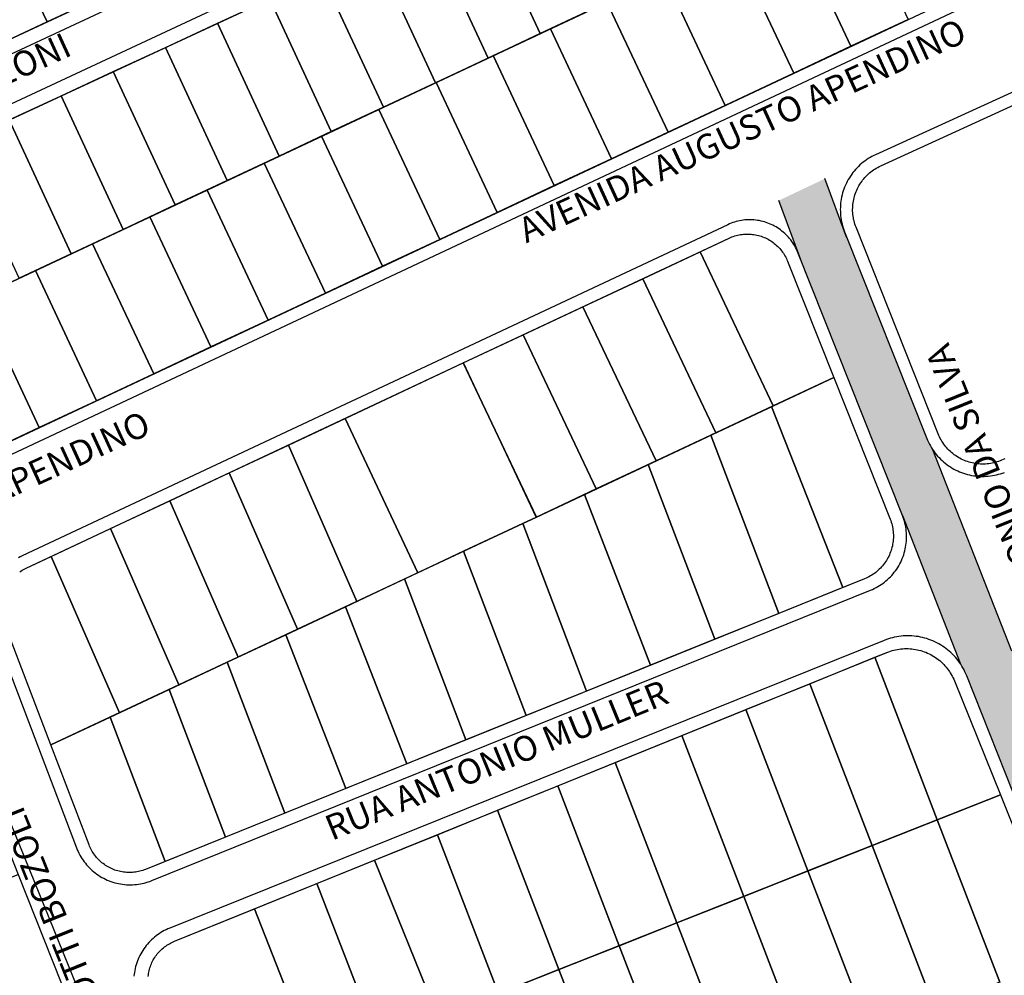
# Model space of a CAD drawing. Units: millimetres. Extents: x -2 to 1405057, y -1 to 15286776.
# Drawn here: x 703197 to 703205, y 7645956 to 7645964 of the extents above; entities that cross this region are included whole.
import ezdxf

# ---------------------------------------------------------------- set-up
doc = ezdxf.new("R2010")
doc.units = ezdxf.units.MM
for name, color, linetype in [('linha de recape', 6, 'Continuous'), ('LOTE_CTGEO', 3, 'Continuous'), ('LOTE_SEM_CADASTRO_CTGEO', 8, 'Continuous'), ('MEIO_FIO_CTGEO', 1, 'Continuous'), ('nome_trecho', 7, 'Continuous'), ('QUADRA_CTGEO', 7, 'Continuous')]:
    doc.layers.add(name, color=color, linetype=linetype)
doc.styles.get("Standard").update_dxf_attribs({"font": 'arial.ttf'})

msp = doc.modelspace()

# ---------------------------------------------------------------- hatches: boundary and pattern name
at = {"layer": 'linha de recape'}
h = msp.add_hatch(color=256, dxfattribs=at)
h.dxf.hatch_style = 1
h.paths.add_polyline_path([(703204.4995, 7645960.617), (703204.4897, 7645960.6323), (703204.4804, 7645960.648), (703204.4717, 7645960.664), (703204.4636, 7645960.6802), (703204.456, 7645960.6968), (703204.4489, 7645960.7136), (703203.7301, 7645962.5215), (703203.7218, 7645962.546), (703203.5641, 7645962.9731), (703203.1624, 7645962.7827), (703203.3536, 7645962.2665), (703204.2425, 7645960.0307), (703204.2431, 7645960.0291), (703204.7392, 7645958.7568), (703204.7445, 7645958.749), (703204.7546, 7645958.7331), (703204.7642, 7645958.7168), (703204.7732, 7645958.7003), (703204.7816, 7645958.6834), (703204.7894, 7645958.6663), (703204.7967, 7645958.6489), (703205.6028, 7645956.6184), (703205.6087, 7645956.6008), (703205.7829, 7645956.1189), (703206.1837, 7645956.2802), (703205.9951, 7645956.802), (703205.1882, 7645958.8611), (703205.1864, 7645958.8665)])

# ---------------------------------------------------------------- linework, layer by layer
for p, q in [((703203.7522, 7645962.4638), (703203.564, 7645962.9734)), ((703203.3536, 7645962.2665), (703203.1624, 7645962.7827)), ((703204.4995, 7645960.617), (703205.1864, 7645958.8665)), ((703204.2382, 7645960.0415), (703204.7392, 7645958.7568))]:
    msp.add_line(p, q, dxfattribs=at)
at = {"layer": 'LOTE_CTGEO'}
for points in [[(703196.6817, 7645965.7433), (703197.2522, 7645964.5487), (703196.799, 7645964.3375), (703196.2295, 7645965.53), (703196.6817, 7645965.7433)], [(703201.0082, 7645965.5911), (703201.5385, 7645964.4475), (703201.086, 7645964.2349), (703200.5547, 7645965.3806), (703201.0082, 7645965.5911)], [(703196.2295, 7645965.53), (703196.799, 7645964.3375), (703196.3458, 7645964.1263), (703195.7773, 7645965.3167), (703196.2295, 7645965.53)], [(703203.756, 7645965.4894), (703204.2876, 7645964.358), (703203.7898, 7645964.1241), (703203.2582, 7645965.2555), (703203.756, 7645965.4894)], [(703200.5547, 7645965.3806), (703201.086, 7645964.2349), (703200.6334, 7645964.0222), (703200.1011, 7645965.1701), (703200.5547, 7645965.3806)], [(703203.2582, 7645965.2555), (703203.7898, 7645964.1241), (703203.292, 7645963.8903), (703202.7604, 7645965.0216), (703203.2582, 7645965.2555)], [(703200.1011, 7645965.1701), (703200.6334, 7645964.0222), (703200.1757, 7645963.8071), (703199.6424, 7645964.9571), (703200.1011, 7645965.1701)], [(703199.6424, 7645964.9571), (703200.1757, 7645963.8071), (703199.7231, 7645963.5945), (703199.1889, 7645964.7466), (703199.6424, 7645964.9571)], [(703199.1889, 7645964.7466), (703199.7231, 7645963.5945), (703199.2706, 7645963.3819), (703198.7354, 7645964.536), (703199.1889, 7645964.7466)], [(703202.1657, 7645964.7422), (703202.6973, 7645963.6108), (703202.1995, 7645963.3769), (703201.6679, 7645964.5083), (703202.1657, 7645964.7422)], [(703198.7354, 7645964.536), (703199.2706, 7645963.3819), (703198.818, 7645963.1693), (703198.2819, 7645964.3255), (703198.7354, 7645964.536)], [(703201.6679, 7645964.5083), (703202.1995, 7645963.3769), (703201.7075, 7645963.1458), (703201.176, 7645964.2771), (703201.6679, 7645964.5083)], [(703198.2819, 7645964.3255), (703198.818, 7645963.1693), (703198.3655, 7645962.9566), (703197.8284, 7645964.1149), (703198.2819, 7645964.3255)], [(703201.176, 7645964.2771), (703201.7075, 7645963.1458), (703201.2102, 7645962.9121), (703200.6787, 7645964.0435), (703201.176, 7645964.2771)], [(703197.8284, 7645964.1149), (703198.3655, 7645962.9566), (703197.913, 7645962.744), (703197.3748, 7645963.9044), (703197.8284, 7645964.1149)], [(703200.6787, 7645964.0435), (703201.2102, 7645962.9121), (703200.7128, 7645962.6784), (703200.1812, 7645963.8097), (703200.6787, 7645964.0435)], [(703197.3748, 7645963.9044), (703197.913, 7645962.744), (703197.4604, 7645962.5314), (703196.9213, 7645963.6939), (703197.3748, 7645963.9044)], [(703200.1812, 7645963.8097), (703200.7128, 7645962.6784), (703200.215, 7645962.4445), (703199.6834, 7645963.5759), (703200.1757, 7645963.8071), (703200.1812, 7645963.8097)], [(703196.9213, 7645963.6939), (703197.4604, 7645962.5314), (703197.0079, 7645962.3187), (703196.4678, 7645963.4833), (703196.9213, 7645963.6939)], [(703199.6834, 7645963.5759), (703200.215, 7645962.4445), (703199.7172, 7645962.2106), (703199.1856, 7645963.342), (703199.6834, 7645963.5759)], [(703196.4678, 7645963.4833), (703197.0079, 7645962.3187), (703196.5553, 7645962.1061), (703196.0143, 7645963.2728), (703196.4678, 7645963.4833)], [(703199.1856, 7645963.342), (703199.7172, 7645962.2106), (703199.2194, 7645961.9767), (703198.6879, 7645963.1081), (703199.1856, 7645963.342)], [(703198.6879, 7645963.1081), (703199.2194, 7645961.9767), (703198.7216, 7645961.7429), (703198.1901, 7645962.8742), (703198.6879, 7645963.1081)], [(703198.1901, 7645962.8742), (703198.7216, 7645961.7429), (703198.2238, 7645961.509), (703197.6923, 7645962.6403), (703198.1901, 7645962.8742)], [(703197.6923, 7645962.6403), (703198.2238, 7645961.509), (703197.726, 7645961.2751), (703197.1945, 7645962.4064), (703197.6923, 7645962.6403)], [(703203.2386, 7645962.2545), (703203.6405, 7645961.2436), (703203.113, 7645960.9958), (703202.4771, 7645962.3363), (703202.7307, 7645962.4554), (703202.7426, 7645962.4607), (703202.7547, 7645962.4656), (703202.7669, 7645962.4701), (703202.7793, 7645962.4742), (703202.7918, 7645962.4778), (703202.8044, 7645962.481), (703202.8171, 7645962.4837), (703202.8299, 7645962.486), (703202.8428, 7645962.4879), (703202.8557, 7645962.4893), (703202.8687, 7645962.4903), (703202.8817, 7645962.4908), (703202.8947, 7645962.4909), (703202.9077, 7645962.4905), (703202.9207, 7645962.4897), (703202.9337, 7645962.4884), (703202.9466, 7645962.4866), (703202.9594, 7645962.4845), (703202.9721, 7645962.4818), (703202.9848, 7645962.4788), (703202.9973, 7645962.4753), (703203.0097, 7645962.4713), (703203.022, 7645962.467), (703203.0341, 7645962.4622), (703203.046, 7645962.457), (703203.0578, 7645962.4513), (703203.0693, 7645962.4453), (703203.0806, 7645962.4389), (703203.0917, 7645962.4321), (703203.1026, 7645962.4249), (703203.1132, 7645962.4174), (703203.1235, 7645962.4094), (703203.1335, 7645962.4012), (703203.1433, 7645962.3925), (703203.1527, 7645962.3836), (703203.1619, 7645962.3743), (703203.1707, 7645962.3647), (703203.1791, 7645962.3548), (703203.1873, 7645962.3447), (703203.195, 7645962.3342), (703203.2024, 7645962.3235), (703203.2094, 7645962.3125), (703203.2161, 7645962.3013), (703203.2223, 7645962.2899), (703203.2281, 7645962.2783), (703203.2336, 7645962.2665), (703203.2386, 7645962.2545)], [(703197.1945, 7645962.4064), (703197.726, 7645961.2751), (703197.2283, 7645961.0412), (703196.6967, 7645962.1725), (703197.1945, 7645962.4064)], [(703202.4771, 7645962.3363), (703203.113, 7645960.9958), (703202.6151, 7645960.762), (703201.9793, 7645962.1026), (703202.4771, 7645962.3363)], [(703196.6967, 7645962.1725), (703197.2283, 7645961.0412), (703196.7305, 7645960.8073), (703196.1989, 7645961.9386), (703196.6967, 7645962.1725)], [(703201.9793, 7645962.1026), (703202.6151, 7645960.762), (703202.0947, 7645960.5176), (703201.4588, 7645961.8582), (703201.9793, 7645962.1026)], [(703196.1989, 7645961.9386), (703196.7305, 7645960.8073), (703196.2327, 7645960.5734), (703195.7011, 7645961.7047), (703196.1989, 7645961.9386)], [(703201.4588, 7645961.8582), (703202.0947, 7645960.5176), (703201.5742, 7645960.2731), (703200.9383, 7645961.6138), (703201.4588, 7645961.8582)], [(703200.9383, 7645961.6138), (703201.5742, 7645960.2731), (703201.0537, 7645960.0287), (703200.4178, 7645961.3695), (703200.9383, 7645961.6138)], [(703200.4178, 7645961.3695), (703201.0537, 7645960.0287), (703200.9349, 7645959.9729), (703200.4212, 7645959.7316), (703200.0226, 7645959.5445), (703199.3907, 7645960.8872), (703200.4178, 7645961.3695)], [(703203.6405, 7645961.2436), (703204.1306, 7645960.0108), (703204.1355, 7645959.9978), (703204.14, 7645959.9846), (703204.144, 7645959.9713), (703204.1475, 7645959.9579), (703204.1506, 7645959.9443), (703204.1532, 7645959.9306), (703204.1553, 7645959.9169), (703204.1569, 7645959.9031), (703204.1581, 7645959.8892), (703204.1587, 7645959.8753), (703204.1589, 7645959.8614), (703204.1586, 7645959.8475), (703204.1578, 7645959.8336), (703204.1566, 7645959.8197), (703204.1548, 7645959.8059), (703204.1526, 7645959.7922), (703204.1499, 7645959.7786), (703204.1467, 7645959.765), (703204.1431, 7645959.7516), (703204.139, 7645959.7383), (703204.1344, 7645959.7252), (703204.1294, 7645959.7122), (703204.1239, 7645959.6994), (703204.118, 7645959.6868), (703204.1117, 7645959.6744), (703204.1049, 7645959.6623), (703204.0977, 7645959.6504), (703204.0901, 7645959.6387), (703204.0821, 7645959.6273), (703204.0737, 7645959.6162), (703204.0649, 7645959.6054), (703204.0558, 7645959.595), (703204.0463, 7645959.5848), (703204.0364, 7645959.575), (703204.0262, 7645959.5655), (703204.0157, 7645959.5564), (703204.0049, 7645959.5476), (703203.9938, 7645959.5393), (703203.9824, 7645959.5313), (703203.9707, 7645959.5237), (703203.9588, 7645959.5166), (703203.9466, 7645959.5098), (703203.9342, 7645959.5035), (703203.9216, 7645959.4976), (703203.9088, 7645959.4922), (703203.7186, 7645959.4153), (703203.1001, 7645960.9897), (703203.6405, 7645961.2436)], [(703203.1001, 7645960.9897), (703203.7186, 7645959.4153), (703203.1633, 7645959.1908), (703202.5714, 7645960.7415), (703203.1001, 7645960.9897)], [(703199.3907, 7645960.8872), (703200.0226, 7645959.5445), (703199.4919, 7645959.2952), (703198.8977, 7645960.6558), (703199.3907, 7645960.8872)], [(703202.5714, 7645960.7415), (703203.1633, 7645959.1908), (703202.606, 7645958.9655), (703202.0259, 7645960.4853), (703202.5714, 7645960.7415)], [(703198.8977, 7645960.6558), (703199.4919, 7645959.2952), (703198.9758, 7645959.0528), (703198.3816, 7645960.4135), (703198.8977, 7645960.6558)], [(703202.0259, 7645960.4853), (703202.606, 7645958.9655), (703202.0479, 7645958.74), (703201.4732, 7645960.2257), (703202.0259, 7645960.4853)], [(703198.3816, 7645960.4135), (703198.9758, 7645959.0528), (703198.4596, 7645958.8104), (703197.8654, 7645960.1711), (703198.3816, 7645960.4135)], [(703201.4732, 7645960.2257), (703202.0479, 7645958.74), (703201.4914, 7645958.515), (703200.9349, 7645959.9729), (703201.0537, 7645960.0287), (703201.4732, 7645960.2257)], [(703197.8654, 7645960.1711), (703198.4596, 7645958.8104), (703197.9435, 7645958.568), (703197.3493, 7645959.9288), (703197.8654, 7645960.1711)], [(703200.9349, 7645959.9729), (703201.4914, 7645958.515), (703200.9665, 7645958.3028), (703200.4212, 7645959.7316), (703200.9349, 7645959.9729)], [(703197.3493, 7645959.9288), (703197.9435, 7645958.568), (703197.4274, 7645958.3257), (703196.8331, 7645959.6865), (703197.3493, 7645959.9288)], [(703200.4212, 7645959.7316), (703200.9665, 7645958.3028), (703200.4417, 7645958.0907), (703199.9074, 7645959.4904), (703200.4212, 7645959.7316)], [(703199.9074, 7645959.4904), (703200.4417, 7645958.0907), (703199.9276, 7645957.8829), (703199.3937, 7645959.2491), (703199.9074, 7645959.4904)], [(703199.3937, 7645959.2491), (703199.9276, 7645957.8829), (703199.3971, 7645957.6684), (703198.875, 7645959.0055), (703199.3937, 7645959.2491)], [(703198.875, 7645959.0055), (703199.3971, 7645957.6684), (703198.8671, 7645957.4542), (703198.3662, 7645958.7666), (703198.875, 7645959.0055)], [(703204.6898, 7645958.6033), (703205.0893, 7645957.6126), (703204.5408, 7645957.3954), (703203.997, 7645958.8088), (703204.1032, 7645958.852), (703204.1179, 7645958.8576), (703204.1328, 7645958.8628), (703204.1478, 7645958.8674), (703204.163, 7645958.8715), (703204.1783, 7645958.875), (703204.1938, 7645958.878), (703204.2093, 7645958.8805), (703204.2249, 7645958.8825), (703204.2406, 7645958.8838), (703204.2563, 7645958.8847), (703204.272, 7645958.885), (703204.2877, 7645958.8847), (703204.3034, 7645958.8839), (703204.3191, 7645958.8826), (703204.3347, 7645958.8806), (703204.3502, 7645958.8782), (703204.3657, 7645958.8752), (703204.381, 7645958.8717), (703204.3962, 7645958.8676), (703204.4113, 7645958.863), (703204.4261, 7645958.8579), (703204.4408, 7645958.8523), (703204.4553, 7645958.8461), (703204.4696, 7645958.8395), (703204.4836, 7645958.8324), (703204.4973, 7645958.8247), (703204.5108, 7645958.8167), (703204.524, 7645958.8081), (703204.5369, 7645958.7991), (703204.5494, 7645958.7896), (703204.5617, 7645958.7797), (703204.5735, 7645958.7694), (703204.585, 7645958.7587), (703204.5962, 7645958.7475), (703204.6069, 7645958.736), (703204.6172, 7645958.7242), (703204.6271, 7645958.7119), (703204.6366, 7645958.6994), (703204.6456, 7645958.6865), (703204.6541, 7645958.6733), (703204.6622, 7645958.6598), (703204.6699, 7645958.646), (703204.677, 7645958.632), (703204.6836, 7645958.6178), (703204.6898, 7645958.6033)], [(703203.997, 7645958.8088), (703204.5408, 7645957.3954), (703203.9737, 7645957.1708), (703203.4317, 7645958.5795), (703203.997, 7645958.8088)], [(703198.3662, 7645958.7666), (703198.8671, 7645957.4542), (703198.3499, 7645957.2451), (703197.8599, 7645958.5288), (703198.3662, 7645958.7666)], [(703197.8599, 7645958.5288), (703198.3499, 7645957.2451), (703197.825, 7645957.0329), (703197.3462, 7645958.2875), (703197.8599, 7645958.5288)], [(703203.4317, 7645958.5795), (703203.9737, 7645957.1708), (703203.4158, 7645956.9499), (703202.8757, 7645958.3539), (703203.4317, 7645958.5795)], [(703202.8757, 7645958.3539), (703203.4158, 7645956.9499), (703202.858, 7645956.7289), (703202.3196, 7645958.1282), (703202.8757, 7645958.3539)], [(703197.3462, 7645958.2875), (703197.825, 7645957.0329), (703197.6547, 7645956.9641), (703197.6426, 7645956.9594), (703197.6303, 7645956.9552), (703197.6179, 7645956.9514), (703197.6054, 7645956.948), (703197.5928, 7645956.9451), (703197.5801, 7645956.9426), (703197.5673, 7645956.9405), (703197.5544, 7645956.9389), (703197.5415, 7645956.9377), (703197.5286, 7645956.937), (703197.5156, 7645956.9367), (703197.5026, 7645956.9369), (703197.4897, 7645956.9375), (703197.4768, 7645956.9386), (703197.4639, 7645956.9401), (703197.4511, 7645956.9421), (703197.4383, 7645956.9445), (703197.4257, 7645956.9473), (703197.4131, 7645956.9506), (703197.4007, 7645956.9543), (703197.3884, 7645956.9584), (703197.3763, 7645956.963), (703197.3643, 7645956.968), (703197.3525, 7645956.9734), (703197.3409, 7645956.9792), (703197.3295, 7645956.9853), (703197.3184, 7645956.9919), (703197.3074, 7645956.9989), (703197.2967, 7645957.0062), (703197.2863, 7645957.0139), (703197.2762, 7645957.022), (703197.2663, 7645957.0304), (703197.2567, 7645957.0391), (703197.2474, 7645957.0482), (703197.2385, 7645957.0575), (703197.2299, 7645957.0672), (703197.2216, 7645957.0772), (703197.2136, 7645957.0874), (703197.2061, 7645957.098), (703197.1989, 7645957.1087), (703197.192, 7645957.1198), (703197.1856, 7645957.131), (703197.1795, 7645957.1425), (703197.1739, 7645957.1541), (703197.1686, 7645957.166), (703197.1638, 7645957.178), (703196.8324, 7645958.0462), (703197.3462, 7645958.2875)], [(703202.3196, 7645958.1282), (703202.858, 7645956.7289), (703202.2769, 7645956.4988), (703201.7404, 7645957.8932), (703202.3196, 7645958.1282)], [(703201.7404, 7645957.8932), (703202.2768, 7645956.4988), (703202.2769, 7645956.4988), (703201.7752, 7645956.3001), (703201.2404, 7645957.6903), (703201.7404, 7645957.8932)], [(703201.2404, 7645957.6903), (703201.7752, 7645956.3001), (703201.2499, 7645956.0921), (703200.7167, 7645957.4779), (703201.2404, 7645957.6903)], [(703200.7167, 7645957.4779), (703201.2499, 7645956.0921), (703200.7246, 7645955.8841), (703200.1931, 7645957.2654), (703200.7167, 7645957.4779)], [(703204.5408, 7645957.3954), (703205.0843, 7645955.9827), (703204.5173, 7645955.758), (703203.9737, 7645957.1708), (703204.5408, 7645957.3954)], [(703200.1931, 7645957.2654), (703200.7246, 7645955.8841), (703200.2, 7645955.6763), (703199.6452, 7645957.0431), (703200.1931, 7645957.2654)], [(703203.9737, 7645957.1708), (703204.5173, 7645955.758), (703203.9595, 7645955.5368), (703203.4158, 7645956.9499), (703203.9737, 7645957.1708)], [(703199.6452, 7645957.0431), (703200.2, 7645955.6763), (703200.2, 7645955.6763), (703199.6739, 7645955.468), (703199.1458, 7645956.8404), (703199.6452, 7645957.0431)], [(703203.4158, 7645956.9499), (703203.9595, 7645955.5368), (703203.4017, 7645955.3157), (703202.858, 7645956.7289), (703203.4158, 7645956.9499)], [(703199.1458, 7645956.8404), (703199.6739, 7645955.468), (703199.1377, 7645955.2556), (703198.6012, 7645956.6195), (703199.1458, 7645956.8404)], [(703202.858, 7645956.7289), (703203.4017, 7645955.3157), (703202.8206, 7645955.0854), (703202.2769, 7645956.4988), (703202.858, 7645956.7289)], [(703202.2769, 7645956.4988), (703202.8206, 7645955.0854), (703202.3191, 7645954.8866), (703201.7752, 7645956.3001), (703202.2769, 7645956.4988)], [(703201.7752, 7645956.3001), (703202.3191, 7645954.8866), (703201.7938, 7645954.6784), (703201.2499, 7645956.0921), (703201.7752, 7645956.3001)], [(703201.2499, 7645956.0921), (703201.7938, 7645954.6784), (703201.2686, 7645954.4702), (703200.7246, 7645955.8841), (703201.2499, 7645956.0921)]]:
    msp.add_lwpolyline(points, close=True, dxfattribs=at)
for points in [[(703196.5604, 7645959.5522), (703196.5712, 7645959.5595), (703196.5822, 7645959.5665), (703196.5935, 7645959.573), (703196.605, 7645959.5792), (703196.6167, 7645959.5849), (703196.8331, 7645959.6865), (703196.8331, 7645959.6865), (703197.4274, 7645958.3257), (703196.8324, 7645958.0462), (703196.4258, 7645959.1117)], [(703205.0843, 7645955.9827), (703204.5408, 7645957.3954), (703205.0893, 7645957.6126), (703205.4861, 7645956.6289)], [(703193.6344, 7645955.7742), (703196.5471, 7645956.9207), (703196.5471, 7645956.9207), (703197.9655, 7645953.3461)], [(703197.6783, 7645956.0329), (703197.6797, 7645956.0454), (703197.6814, 7645956.0578), (703197.6837, 7645956.0702), (703197.6863, 7645956.0825), (703197.6893, 7645956.0947), (703197.6928, 7645956.1068), (703197.6967, 7645956.1187), (703197.701, 7645956.1305), (703197.7057, 7645956.1422), (703197.7109, 7645956.1536), (703197.7164, 7645956.1649), (703197.7223, 7645956.176), (703197.7285, 7645956.1869), (703197.7352, 7645956.1976), (703197.7422, 7645956.208), (703197.7496, 7645956.2182), (703197.7573, 7645956.2281), (703197.7654, 7645956.2377), (703197.7738, 7645956.2471), (703197.7825, 7645956.2561), (703197.7915, 7645956.2649), (703197.8008, 7645956.2733), (703197.8104, 7645956.2814), (703197.8203, 7645956.2892), (703197.8305, 7645956.2966), (703197.8409, 7645956.3036), (703197.8515, 7645956.3103), (703197.8623, 7645956.3167), (703197.8734, 7645956.3226), (703197.8847, 7645956.3282), (703197.8962, 7645956.3333), (703197.9078, 7645956.3381), (703198.6012, 7645956.6195), (703198.6012, 7645956.6195), (703199.1377, 7645955.2556)]]:
    msp.add_lwpolyline(points, dxfattribs=at)
at = {"layer": 'LOTE_SEM_CADASTRO_CTGEO'}
msp.add_lwpolyline([(703202.7604, 7645965.0216), (703203.292, 7645963.8903), (703202.6973, 7645963.6108), (703202.1657, 7645964.7422), (703202.4436, 7645964.8727), (703202.7604, 7645965.0216)], close=True, dxfattribs=at)
at = {"layer": 'MEIO_FIO_CTGEO'}
for points in [[(703191.0034, 7645961.0659), (703206.9222, 7645968.4972)], [(703212.6789, 7645968.1818), (703192.568, 7645958.7327), (703192.4971, 7645958.7007), (703192.4252, 7645958.6709), (703186.0794, 7645956.1582)], [(703191.6767, 7645961.8169), (703198.02, 7645964.7742)], [(703205.9936, 7645964.092), (703204.004, 7645963.1816), (703203.9877, 7645963.1738), (703203.9716, 7645963.1654), (703203.9558, 7645963.1565), (703203.9403, 7645963.147), (703203.9252, 7645963.137), (703203.9104, 7645963.1264), (703203.896, 7645963.1154), (703203.882, 7645963.1039), (703203.8684, 7645963.0919), (703203.8553, 7645963.0794), (703203.8425, 7645963.0665), (703203.8302, 7645963.0532), (703203.8184, 7645963.0394), (703203.8071, 7645963.0253), (703203.7962, 7645963.0107), (703203.7859, 7645962.9958), (703203.7761, 7645962.9806), (703203.7668, 7645962.965), (703203.7581, 7645962.9491), (703203.7499, 7645962.9329), (703203.7423, 7645962.9165), (703203.7352, 7645962.8997), (703203.7288, 7645962.8828), (703203.7229, 7645962.8656), (703203.7176, 7645962.8483), (703203.7129, 7645962.8308), (703203.7089, 7645962.8131), (703203.7054, 7645962.7953), (703203.7026, 7645962.7774), (703203.7004, 7645962.7594), (703203.6988, 7645962.7413), (703203.6978, 7645962.7232), (703203.6975, 7645962.7051), (703203.6977, 7645962.6869), (703203.6987, 7645962.6688), (703203.7002, 7645962.6507), (703203.7023, 7645962.6327), (703203.7051, 7645962.6148), (703203.7085, 7645962.597), (703203.7125, 7645962.5793), (703203.7172, 7645962.5618), (703203.7224, 7645962.5444), (703203.7282, 7645962.5272), (703203.7346, 7645962.5103), (703204.4489, 7645960.7136), (703204.456, 7645960.6968), (703204.4636, 7645960.6802), (703204.4717, 7645960.664), (703204.4804, 7645960.648), (703204.4897, 7645960.6323), (703204.4995, 7645960.617), (703204.5098, 7645960.602), (703204.5207, 7645960.5874), (703204.532, 7645960.5732), (703204.5439, 7645960.5593), (703204.5562, 7645960.5459), (703204.5689, 7645960.533), (703204.5822, 7645960.5204), (703204.5958, 7645960.5084), (703204.6098, 7645960.4968), (703204.6243, 7645960.4857), (703204.6391, 7645960.4751), (703204.6542, 7645960.4651), (703204.6697, 7645960.4555), (703204.6856, 7645960.4465), (703204.7017, 7645960.4381), (703204.7181, 7645960.4303), (703204.7348, 7645960.423), (703204.7517, 7645960.4162), (703204.7689, 7645960.4101), (703204.7862, 7645960.4046), (703204.8037, 7645960.3997), (703204.8214, 7645960.3954), (703204.8392, 7645960.3917), (703204.8572, 7645960.3886), (703204.8752, 7645960.3862), (703204.8933, 7645960.3843), (703204.9115, 7645960.3832), (703204.9297, 7645960.3826), (703204.9479, 7645960.3827), (703204.9661, 7645960.3834), (703204.9842, 7645960.3847), (703205.0023, 7645960.3866), (703205.0203, 7645960.3892), (703205.0382, 7645960.3924), (703205.056, 7645960.3963), (703205.0737, 7645960.4007), (703205.0912, 7645960.4057), (703205.1085, 7645960.4114), (703205.1256, 7645960.4177)], [(703204.2382, 7645960.0415), (703203.3278, 7645962.3315), (703203.3218, 7645962.3459), (703203.3152, 7645962.3601), (703203.3082, 7645962.374), (703203.3008, 7645962.3877), (703203.2928, 7645962.4012), (703203.2844, 7645962.4143), (703203.2755, 7645962.4272), (703203.2662, 7645962.4397), (703203.2565, 7645962.4519), (703203.2463, 7645962.4638), (703203.2357, 7645962.4753), (703203.2248, 7645962.4864), (703203.2134, 7645962.4972), (703203.2017, 7645962.5075), (703203.1897, 7645962.5174), (703203.1773, 7645962.527), (703203.1646, 7645962.536), (703203.1516, 7645962.5446), (703203.1382, 7645962.5528), (703203.1247, 7645962.5605), (703203.1108, 7645962.5677), (703203.0967, 7645962.5745), (703203.0824, 7645962.5807), (703203.0679, 7645962.5865), (703203.0532, 7645962.5917), (703203.0383, 7645962.5964), (703203.0232, 7645962.6006), (703203.0081, 7645962.6043), (703202.9928, 7645962.6075), (703202.9774, 7645962.6101), (703202.9619, 7645962.6122), (703202.9463, 7645962.6137), (703202.9308, 7645962.6147), (703202.9151, 7645962.6152), (703202.8995, 7645962.6151), (703202.8839, 7645962.6145), (703202.8683, 7645962.6133), (703202.8528, 7645962.6116), (703202.8374, 7645962.6094), (703202.822, 7645962.6066), (703202.8067, 7645962.6033), (703202.7916, 7645962.5995), (703202.7766, 7645962.5951), (703202.7618, 7645962.5902), (703202.7471, 7645962.5848), (703202.7326, 7645962.5789), (703202.7184, 7645962.5726), (703196.5809, 7645959.6911), (703196.5653, 7645959.6834), (703196.5499, 7645959.6752)], [(703196.3263, 7645959.0602), (703197.0548, 7645957.1513), (703197.0613, 7645957.1353), (703197.0683, 7645957.1195), (703197.0758, 7645957.1039), (703197.0839, 7645957.0886), (703197.0924, 7645957.0736), (703197.1016, 7645957.059), (703197.1112, 7645957.0446), (703197.1213, 7645957.0306), (703197.1318, 7645957.0169), (703197.1429, 7645957.0036), (703197.1544, 7645956.9907), (703197.1663, 7645956.9782), (703197.1787, 7645956.9661), (703197.1914, 7645956.9544), (703197.2046, 7645956.9432), (703197.2182, 7645956.9325), (703197.2321, 7645956.9222), (703197.2463, 7645956.9125), (703197.2609, 7645956.9032), (703197.2758, 7645956.8944), (703197.291, 7645956.8862), (703197.3065, 7645956.8785), (703197.3222, 7645956.8713), (703197.3381, 7645956.8646), (703197.3543, 7645956.8586), (703197.3707, 7645956.8531), (703197.3873, 7645956.8481), (703197.404, 7645956.8437), (703197.4209, 7645956.84), (703197.4378, 7645956.8368), (703197.4549, 7645956.8341), (703197.4721, 7645956.8321), (703197.4893, 7645956.8307), (703197.5066, 7645956.8299), (703197.5239, 7645956.8296), (703197.5412, 7645956.83), (703197.5584, 7645956.831), (703197.5756, 7645956.8325), (703197.5928, 7645956.8347), (703197.6099, 7645956.8374), (703197.6268, 7645956.8408), (703197.6436, 7645956.8447), (703197.6603, 7645956.8492), (703197.6769, 7645956.8542), (703197.6932, 7645956.8599), (703197.7093, 7645956.8661), (703203.961, 7645959.3932), (703203.977, 7645959.4), (703203.9928, 7645959.4074), (703204.0083, 7645959.4152), (703204.0235, 7645959.4237), (703204.0384, 7645959.4326), (703204.053, 7645959.4421), (703204.0672, 7645959.452), (703204.0811, 7645959.4625), (703204.0946, 7645959.4734), (703204.1078, 7645959.4848), (703204.1205, 7645959.4967), (703204.1328, 7645959.509), (703204.1447, 7645959.5217), (703204.1561, 7645959.5348), (703204.1671, 7645959.5483), (703204.1776, 7645959.5621), (703204.1876, 7645959.5763), (703204.1971, 7645959.5909), (703204.2061, 7645959.6058), (703204.2145, 7645959.621), (703204.2225, 7645959.6365), (703204.2299, 7645959.6522), (703204.2367, 7645959.6682), (703204.243, 7645959.6844), (703204.2487, 7645959.7008), (703204.2538, 7645959.7174), (703204.2584, 7645959.7342), (703204.2623, 7645959.7512), (703204.2657, 7645959.7682), (703204.2685, 7645959.7854), (703204.2707, 7645959.8026), (703204.2723, 7645959.8199), (703204.2732, 7645959.8373), (703204.2736, 7645959.8547), (703204.2734, 7645959.8721), (703204.2726, 7645959.8894), (703204.2711, 7645959.9068), (703204.2691, 7645959.924), (703204.2664, 7645959.9412), (703204.2632, 7645959.9583), (703204.2594, 7645959.9753), (703204.255, 7645959.9921), (703204.25, 7645960.0088), (703204.2444, 7645960.0252), (703204.2382, 7645960.0415)], [(703204.08, 7645958.9561), (703197.865, 7645956.4525), (703197.8492, 7645956.4459), (703197.8337, 7645956.4387), (703197.8184, 7645956.4309), (703197.8033, 7645956.4226), (703197.7886, 7645956.4139), (703197.7742, 7645956.4046), (703197.7601, 7645956.3948), (703197.7464, 7645956.3846), (703197.733, 7645956.3739), (703197.7199, 7645956.3627), (703197.7073, 7645956.3511), (703197.6951, 7645956.3391), (703197.6833, 7645956.3267), (703197.6719, 7645956.3138), (703197.661, 7645956.3006), (703197.6505, 7645956.287), (703197.6405, 7645956.2731), (703197.631, 7645956.2588), (703197.622, 7645956.2442), (703197.6135, 7645956.2293), (703197.6055, 7645956.2142), (703197.5981, 7645956.1987), (703197.5911, 7645956.1831), (703197.5847, 7645956.1671), (703197.5789, 7645956.151), (703197.5736, 7645956.1347), (703197.5689, 7645956.1182), (703197.5647, 7645956.1016), (703197.5612, 7645956.0848), (703197.5582, 7645956.0679), (703197.5557, 7645956.051), (703197.5539, 7645956.0339)], [(703205.598, 7645956.6303), (703204.7967, 7645958.6489), (703204.7894, 7645958.6663), (703204.7816, 7645958.6834), (703204.7732, 7645958.7003), (703204.7642, 7645958.7168), (703204.7546, 7645958.7331), (703204.7445, 7645958.749), (703204.7339, 7645958.7645), (703204.7227, 7645958.7797), (703204.711, 7645958.7945), (703204.6988, 7645958.8088), (703204.6861, 7645958.8228), (703204.673, 7645958.8363), (703204.6594, 7645958.8493), (703204.6454, 7645958.8619), (703204.6309, 7645958.874), (703204.6161, 7645958.8856), (703204.6008, 7645958.8966), (703204.5852, 7645958.9072), (703204.5692, 7645958.9172), (703204.5529, 7645958.9266), (703204.5363, 7645958.9355), (703204.5194, 7645958.9438), (703204.5022, 7645958.9515), (703204.4847, 7645958.9586), (703204.4671, 7645958.9651), (703204.4492, 7645958.9711), (703204.4311, 7645958.9764), (703204.4129, 7645958.981), (703204.3945, 7645958.9851), (703204.3759, 7645958.9885), (703204.3573, 7645958.9913), (703204.3386, 7645958.9934), (703204.3198, 7645958.9949), (703204.301, 7645958.9958), (703204.2821, 7645958.996), (703204.2633, 7645958.9955), (703204.2445, 7645958.9945), (703204.2257, 7645958.9927), (703204.207, 7645958.9904), (703204.1884, 7645958.9874), (703204.1699, 7645958.9837), (703204.1516, 7645958.9794), (703204.1334, 7645958.9745), (703204.1154, 7645958.969), (703204.0976, 7645958.9629), (703204.08, 7645958.9561)], [(703198.0819, 7645953.4246), (703195.8869, 7645958.8306)]]:
    msp.add_lwpolyline(points, dxfattribs=at)
at = {"layer": 'QUADRA_CTGEO'}
for points in [[(703185.6362, 7645957.4585), (703191.8892, 7645959.9137), (703191.8892, 7645959.9137), (703207.6502, 7645967.3191), (703210.0042, 7645968.4251), (703213.6828, 7645970.1535)], [(703190.8901, 7645960.8939), (703207.14, 7645968.4378), (703207.6502, 7645967.3191), (703207.6502, 7645967.3191), (703191.8892, 7645959.9137)], [(703212.7128, 7645968.3167), (703192.4208, 7645958.7824), (703186.0319, 7645956.2713)], [(703197.9693, 7645964.8829), (703191.6255, 7645961.9267)], [(703205.1268, 7645960.5352), (703205.1137, 7645960.5289), (703205.1005, 7645960.523), (703205.0871, 7645960.5175), (703205.0735, 7645960.5125), (703205.0597, 7645960.508), (703205.0458, 7645960.504), (703205.0317, 7645960.5005), (703205.0176, 7645960.4974), (703205.0033, 7645960.4949), (703204.9889, 7645960.4928), (703204.9745, 7645960.4913), (703204.9601, 7645960.4902), (703204.9456, 7645960.4897), (703204.9311, 7645960.4896), (703204.9166, 7645960.4901), (703204.9022, 7645960.491), (703204.8878, 7645960.4925), (703204.8734, 7645960.4944), (703204.8591, 7645960.4968), (703204.8449, 7645960.4998), (703204.8308, 7645960.5032), (703204.8169, 7645960.5071), (703204.8031, 7645960.5115), (703204.7894, 7645960.5164), (703204.776, 7645960.5217), (703204.7627, 7645960.5275), (703204.7496, 7645960.5338), (703204.7368, 7645960.5405), (703204.7242, 7645960.5477), (703204.7118, 7645960.5553), (703204.6998, 7645960.5633), (703204.688, 7645960.5717), (703204.6765, 7645960.5805), (703204.6653, 7645960.5897), (703204.6544, 7645960.5993), (703204.6439, 7645960.6093), (703204.6338, 7645960.6196), (703204.624, 7645960.6303), (703204.6146, 7645960.6413), (703204.6055, 7645960.6527), (703204.5969, 7645960.6643), (703204.5887, 7645960.6762), (703204.5808, 7645960.6884), (703204.5735, 7645960.7009), (703204.5665, 7645960.7136), (703204.56, 7645960.7266), (703204.554, 7645960.7397), (703204.5484, 7645960.7531), (703203.8341, 7645962.5498), (703203.829, 7645962.5633), (703203.8243, 7645962.577), (703203.8202, 7645962.5908), (703203.8165, 7645962.6048), (703203.8133, 7645962.6189), (703203.8106, 7645962.633), (703203.8084, 7645962.6473), (703203.8067, 7645962.6616), (703203.8054, 7645962.676), (703203.8047, 7645962.6905), (703203.8045, 7645962.7049), (703203.8048, 7645962.7193), (703203.8055, 7645962.7337), (703203.8068, 7645962.7481), (703203.8086, 7645962.7625), (703203.8108, 7645962.7767), (703203.8136, 7645962.7909), (703203.8168, 7645962.805), (703203.8205, 7645962.8189), (703203.8247, 7645962.8327), (703203.8294, 7645962.8464), (703203.8346, 7645962.8599), (703203.8402, 7645962.8732), (703203.8462, 7645962.8863), (703203.8527, 7645962.8992), (703203.8597, 7645962.9118), (703203.8671, 7645962.9242), (703203.8749, 7645962.9364), (703203.8831, 7645962.9483), (703203.8917, 7645962.9598), (703203.9008, 7645962.9711), (703203.9102, 7645962.9821), (703203.92, 7645962.9927), (703203.9301, 7645963.0029), (703203.9406, 7645963.0129), (703203.9514, 7645963.0224), (703203.9626, 7645963.0316), (703203.974, 7645963.0404), (703203.9858, 7645963.0487), (703203.9978, 7645963.0567), (703204.0102, 7645963.0643), (703204.0227, 7645963.0714), (703204.0355, 7645963.0781), (703204.0485, 7645963.0843), (703206.0382, 7645963.9947)], [(703196.5604, 7645959.5522), (703196.5712, 7645959.5595), (703196.5822, 7645959.5665), (703196.5935, 7645959.573), (703196.605, 7645959.5792), (703196.6167, 7645959.5849), (703200.4178, 7645961.3695), (703200.4178, 7645961.3695), (703201.0537, 7645960.0287), (703196.8324, 7645958.0462), (703196.4258, 7645959.1117)], [(703197.6783, 7645956.0329), (703197.6797, 7645956.0454), (703197.6814, 7645956.0578), (703197.6837, 7645956.0702), (703197.6863, 7645956.0825), (703197.6893, 7645956.0947), (703197.6928, 7645956.1068), (703197.6967, 7645956.1187), (703197.701, 7645956.1305), (703197.7057, 7645956.1422), (703197.7109, 7645956.1536), (703197.7164, 7645956.1649), (703197.7223, 7645956.176), (703197.7285, 7645956.1869), (703197.7352, 7645956.1976), (703197.7422, 7645956.208), (703197.7496, 7645956.2182), (703197.7573, 7645956.2281), (703197.7654, 7645956.2377), (703197.7738, 7645956.2471), (703197.7825, 7645956.2561), (703197.7915, 7645956.2649), (703197.8008, 7645956.2733), (703197.8104, 7645956.2814), (703197.8203, 7645956.2892), (703197.8305, 7645956.2966), (703197.8409, 7645956.3036), (703197.8515, 7645956.3103), (703197.8623, 7645956.3167), (703197.8734, 7645956.3226), (703197.8847, 7645956.3282), (703197.8962, 7645956.3333), (703197.9078, 7645956.3381), (703204.1032, 7645958.852), (703204.1179, 7645958.8576), (703204.1328, 7645958.8628), (703204.1478, 7645958.8674), (703204.163, 7645958.8715), (703204.1783, 7645958.875), (703204.1938, 7645958.878), (703204.2093, 7645958.8805), (703204.2249, 7645958.8825), (703204.2406, 7645958.8838), (703204.2563, 7645958.8847), (703204.272, 7645958.885), (703204.2877, 7645958.8847), (703204.3034, 7645958.8839), (703204.3191, 7645958.8826), (703204.3347, 7645958.8806), (703204.3502, 7645958.8782), (703204.3657, 7645958.8752), (703204.381, 7645958.8717), (703204.3962, 7645958.8676), (703204.4113, 7645958.863), (703204.4261, 7645958.8579), (703204.4408, 7645958.8523), (703204.4553, 7645958.8461), (703204.4696, 7645958.8395), (703204.4836, 7645958.8324), (703204.4973, 7645958.8247), (703204.5108, 7645958.8167), (703204.524, 7645958.8081), (703204.5369, 7645958.7991), (703204.5494, 7645958.7896), (703204.5617, 7645958.7797), (703204.5735, 7645958.7694), (703204.585, 7645958.7587), (703204.5962, 7645958.7475), (703204.6069, 7645958.736), (703204.6172, 7645958.7242), (703204.6271, 7645958.7119), (703204.6366, 7645958.6994), (703204.6456, 7645958.6865), (703204.6541, 7645958.6733), (703204.6622, 7645958.6598), (703204.6699, 7645958.646), (703204.677, 7645958.632), (703204.6836, 7645958.6178), (703204.6898, 7645958.6033), (703205.0893, 7645957.6126), (703205.0893, 7645957.6126), (703202.2769, 7645956.4988), (703198.09, 7645954.8407)], [(703187.4411, 7645955.6485), (703192.1579, 7645957.4866), (703192.852, 7645957.8075), (703193.312, 7645956.6122), (703196.1964, 7645957.8046), (703196.5471, 7645956.9207), (703196.5471, 7645956.9207), (703197.9655, 7645953.3461)], [(703202.8206, 7645955.0854), (703202.2769, 7645956.4988), (703205.0893, 7645957.6126), (703205.4861, 7645956.6289)], [(703198.09, 7645954.8407), (703202.2769, 7645956.4988), (703202.2769, 7645956.4988), (703202.8206, 7645955.0854)]]:
    msp.add_lwpolyline(points, dxfattribs=at)
for points in [[(703203.2386, 7645962.2545), (703203.6405, 7645961.2436), (703201.0537, 7645960.0287), (703200.4178, 7645961.3695), (703202.7307, 7645962.4554), (703202.7426, 7645962.4607), (703202.7547, 7645962.4656), (703202.7669, 7645962.4701), (703202.7793, 7645962.4742), (703202.7918, 7645962.4778), (703202.8044, 7645962.481), (703202.8171, 7645962.4837), (703202.8299, 7645962.486), (703202.8428, 7645962.4879), (703202.8557, 7645962.4893), (703202.8687, 7645962.4903), (703202.8817, 7645962.4908), (703202.8947, 7645962.4909), (703202.9077, 7645962.4905), (703202.9207, 7645962.4897), (703202.9337, 7645962.4884), (703202.9466, 7645962.4866), (703202.9594, 7645962.4845), (703202.9721, 7645962.4818), (703202.9848, 7645962.4788), (703202.9973, 7645962.4753), (703203.0097, 7645962.4713), (703203.022, 7645962.467), (703203.0341, 7645962.4622), (703203.046, 7645962.457), (703203.0578, 7645962.4513), (703203.0693, 7645962.4453), (703203.0806, 7645962.4389), (703203.0917, 7645962.4321), (703203.1026, 7645962.4249), (703203.1132, 7645962.4174), (703203.1235, 7645962.4094), (703203.1335, 7645962.4012), (703203.1433, 7645962.3925), (703203.1527, 7645962.3836), (703203.1619, 7645962.3743), (703203.1707, 7645962.3647), (703203.1791, 7645962.3548), (703203.1873, 7645962.3447), (703203.195, 7645962.3342), (703203.2024, 7645962.3235), (703203.2094, 7645962.3125), (703203.2161, 7645962.3013), (703203.2223, 7645962.2899), (703203.2281, 7645962.2783), (703203.2336, 7645962.2665), (703203.2386, 7645962.2545)], [(703203.9088, 7645959.4922), (703197.6547, 7645956.9641), (703197.6426, 7645956.9594), (703197.6303, 7645956.9552), (703197.6179, 7645956.9514), (703197.6054, 7645956.948), (703197.5928, 7645956.9451), (703197.5801, 7645956.9426), (703197.5673, 7645956.9405), (703197.5544, 7645956.9389), (703197.5415, 7645956.9377), (703197.5286, 7645956.937), (703197.5156, 7645956.9367), (703197.5026, 7645956.9369), (703197.4897, 7645956.9375), (703197.4768, 7645956.9386), (703197.4639, 7645956.9401), (703197.4511, 7645956.9421), (703197.4383, 7645956.9445), (703197.4257, 7645956.9473), (703197.4131, 7645956.9506), (703197.4007, 7645956.9543), (703197.3884, 7645956.9584), (703197.3763, 7645956.963), (703197.3643, 7645956.968), (703197.3525, 7645956.9734), (703197.3409, 7645956.9792), (703197.3295, 7645956.9853), (703197.3184, 7645956.9919), (703197.3074, 7645956.9989), (703197.2967, 7645957.0062), (703197.2863, 7645957.0139), (703197.2762, 7645957.022), (703197.2663, 7645957.0304), (703197.2567, 7645957.0391), (703197.2474, 7645957.0482), (703197.2385, 7645957.0575), (703197.2299, 7645957.0672), (703197.2216, 7645957.0772), (703197.2136, 7645957.0874), (703197.2061, 7645957.098), (703197.1989, 7645957.1087), (703197.192, 7645957.1198), (703197.1856, 7645957.131), (703197.1795, 7645957.1425), (703197.1739, 7645957.1541), (703197.1686, 7645957.166), (703197.1638, 7645957.178), (703196.8324, 7645958.0462), (703201.0517, 7645960.0277), (703200.4198, 7645961.3704), (703200.4178, 7645961.3695), (703201.0537, 7645960.0287), (703203.6405, 7645961.2436), (703204.1306, 7645960.0108), (703204.1355, 7645959.9978), (703204.14, 7645959.9846), (703204.144, 7645959.9713), (703204.1475, 7645959.9579), (703204.1506, 7645959.9443), (703204.1532, 7645959.9306), (703204.1553, 7645959.9169), (703204.1569, 7645959.9031), (703204.1581, 7645959.8892), (703204.1587, 7645959.8753), (703204.1589, 7645959.8614), (703204.1586, 7645959.8475), (703204.1578, 7645959.8336), (703204.1566, 7645959.8197), (703204.1548, 7645959.8059), (703204.1526, 7645959.7922), (703204.1499, 7645959.7786), (703204.1467, 7645959.765), (703204.1431, 7645959.7516), (703204.139, 7645959.7383), (703204.1344, 7645959.7252), (703204.1294, 7645959.7122), (703204.1239, 7645959.6994), (703204.118, 7645959.6868), (703204.1117, 7645959.6744), (703204.1049, 7645959.6623), (703204.0977, 7645959.6504), (703204.0901, 7645959.6387), (703204.0821, 7645959.6273), (703204.0737, 7645959.6162), (703204.0649, 7645959.6054), (703204.0558, 7645959.595), (703204.0463, 7645959.5848), (703204.0364, 7645959.575), (703204.0262, 7645959.5655), (703204.0157, 7645959.5564), (703204.0049, 7645959.5476), (703203.9938, 7645959.5393), (703203.9824, 7645959.5313), (703203.9707, 7645959.5237), (703203.9588, 7645959.5166), (703203.9466, 7645959.5098), (703203.9342, 7645959.5035), (703203.9216, 7645959.4976), (703203.9088, 7645959.4922)]]:
    msp.add_lwpolyline(points, close=True, dxfattribs=at)

# ---------------------------------------------------------------- texts
at = {"layer": 'nome_trecho', "char_height": 0.21843, "attachment_point": 7}
for s, insert, rotation in [('AVENIDA AUGUSTO APENDINO', (703200.9946, 7645962.347), 24.65283), ('RUA CONSTANTI MAZZONI', (703193.7209, 7645962.459), 24.65283), ('RUA ANEZIO ANTONIO DA SILVA', (703206.3443, 7645957.5014), 111.97073), ('AVENIDA AUGUSTO APENDINO', (703193.8983, 7645958.934), 24.65283), ('RUA ANTONIO MULLER', (703199.301, 7645957.1485), 22.22383), ('RUA MENOTTI BOZOLI', (703197.7992, 7645954.6953), 111.97073)]:
    msp.add_mtext(s, dxfattribs=dict(at, insert=insert, rotation=rotation))

doc.saveas('drawing.dxf')
